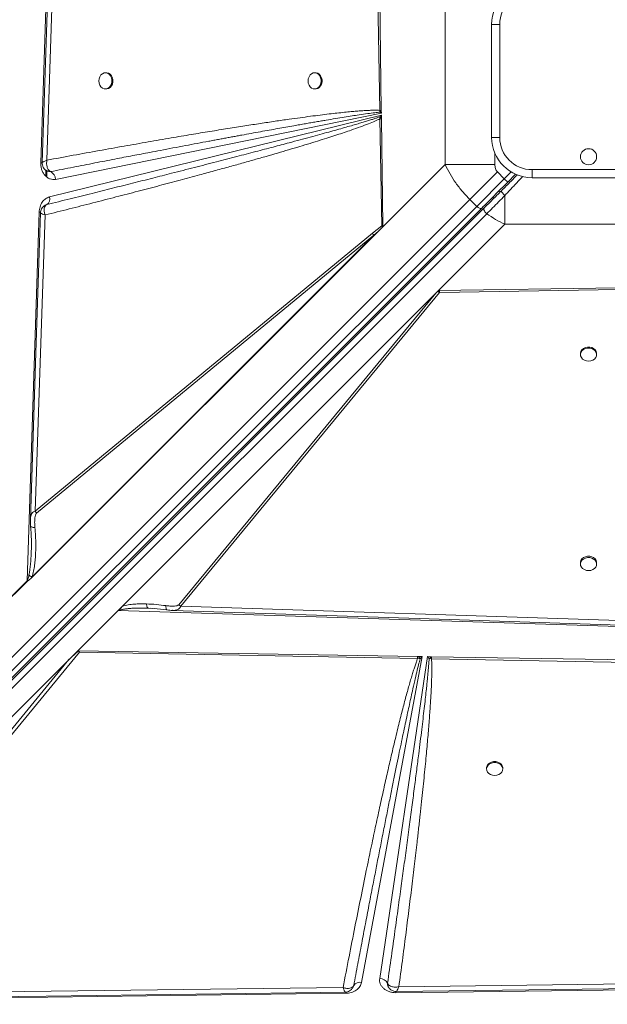
# Model space of a CAD drawing. Units: millimetres. Extents: x -9167 to 8227, y -6260 to 6518.
# Drawn here: x -1308 to -945, y -3896 to -3286 of the extents above; entities that cross this region are included whole.
import ezdxf

# ---------------------------------------------------------------- set-up
doc = ezdxf.new("R2010")
doc.units = ezdxf.units.MM

msp = doc.modelspace()

# ---------------------------------------------------------------- linework, layer by layer
at = {"color": 7, "linetype": 'Continuous', "lineweight": 15}
for p, q in [((-1295.333, -3374.967), (-1284.28, -3033.16)), ((-1291.547, -3373.405), (-1281.617, -3071.839)), ((-1087.259, -3232.041), (-1085.468, -3342.537)), ((-1086.066, -3231.374), (-1084.53, -3342.515)), ((-1045.039, -3272.401), (-1045.039, -3376.118)), ((-1016.241, -3359.26), (-1016.241, -3289.26)), ((-1011.241, -3289.26), (-1016.241, -3289.26)), ((-1011.241, -3289.26), (-1011.241, -3359.26)), ((-1254.735, -3319.26), (-1255.322, -3319.26)), ((-1125.233, -3319.26), (-1125.82, -3319.26)), ((-1255.322, -3329.26), (-1254.735, -3329.26)), ((-1125.82, -3329.26), (-1125.233, -3329.26)), ((-1085.468, -3342.537), (-1085.352, -3343.65)), ((-1084.53, -3342.515), (-1084.525, -3342.842)), ((-1084.525, -3342.842), (-1084.505, -3344.295)), ((-1289.949, -3396.127), (-1084.488, -3345.521)), ((-1084.505, -3344.295), (-1286.214, -3385.251)), ((-1084.488, -3345.521), (-1085.483, -3346.55)), ((-1085.483, -3346.55), (-1085.382, -3347.729)), ((-1084.458, -3347.707), (-1085.382, -3347.729)), ((-1085.382, -3347.729), (-1084.267, -3414.134)), ((-1085.352, -3343.65), (-1084.505, -3344.295)), ((-1084.488, -3345.521), (-1084.464, -3347.296)), ((-1084.458, -3347.707), (-1084.464, -3347.296)), ((-1084.458, -3347.707), (-1083.54, -3414.098)), ((-1011.241, -3359.26), (-1016.241, -3359.26)), ((-1295.339, -3375.377), (-1295.333, -3374.967)), ((-1084.928, -3416.007), (-1045.039, -3376.118)), ((-1045.039, -3376.118), (-1014.256, -3376.118)), ((-991.241, -3379.26), (-921.241, -3379.26)), ((-991.241, -3384.26), (-991.241, -3379.26)), ((-1289.182, -3380.449), (-1289.2, -3380.442)), ((-1029.733, -3397.751), (-1012.636, -3380.655)), ((-1025.49, -3401.994), (-1008.394, -3384.897)), ((-1008.394, -3384.897), (-1012.636, -3380.655)), ((-1008.394, -3384.897), (-1006.272, -3387.019)), ((-1006.272, -3387.019), (-1001.37, -3382.116)), ((-921.241, -3384.26), (-991.241, -3384.26)), ((-1693.19, -4061.208), (-1029.733, -3397.751)), ((-1029.733, -3397.751), (-1025.49, -3401.994)), ((-1008.099, -3395.283), (-1008.099, -3413.058)), ((-1025.49, -3401.994), (-1688.947, -4065.451)), ((-1022.343, -3403.089), (-1685.8, -4066.547)), ((-1020.827, -3402.988), (-1684.146, -4066.307)), ((-1292.63, -3401.383), (-1291.603, -3400.91)), ((-1291.592, -3400.906), (-1291.987, -3401.088)), ((-1291.603, -3400.91), (-1291.592, -3400.906)), ((-1682.54, -4069.911), (-1019.221, -3406.591)), ((-1303.709, -3634.03), (-1296.321, -3405.534)), ((-1298.714, -3590.773), (-1292.666, -3407.342)), ((-1084.928, -3416.007), (-1301.714, -3632.792)), ((-1089.955, -3418.7), (-1084.267, -3414.134)), ((-1084.928, -3416.007), (-1086.51, -3417.586)), ((-1083.841, -3414.875), (-1084.928, -3416.007)), ((-1008.099, -3413.058), (-1049.126, -3454.085)), ((-1008.099, -3413.058), (-904.383, -3413.058)), ((-1086.51, -3417.586), (-1301.273, -3632.349)), ((-1300.833, -3631.643), (-1089.133, -3419.944)), ((-1089.955, -3418.7), (-1298.714, -3590.773)), ((-1297.892, -3592.016), (-1089.133, -3419.944)), ((-1086.51, -3417.586), (-1089.133, -3419.944)), ((-1049.126, -3454.085), (-937.986, -3452.548)), ((-1247.341, -3652.299), (-1049.126, -3454.085)), ((-1247.191, -3652.152), (-1049.136, -3454.097)), ((-1244.835, -3649.808), (-1050.738, -3455.712)), ((-1050.738, -3455.712), (-1209.906, -3648.814)), ((-1208.662, -3649.636), (-1048.459, -3455.277)), ((-1050.738, -3455.712), (-1049.572, -3454.557)), ((-1049.126, -3454.085), (-1049.136, -3454.097)), ((-1049.123, -3454.096), (-1049.136, -3454.097)), ((-1048.456, -3454.085), (-1049.123, -3454.096)), ((-1048.459, -3455.277), (-937.964, -3453.486)), ((-961.241, -3493.251), (-961.241, -3493.839)), ((-951.241, -3493.839), (-951.241, -3493.251)), ((-961.241, -3622.754), (-961.241, -3623.634)), ((-951.241, -3623.634), (-951.241, -3622.754)), ((-1320.034, -3650.355), (-1303.709, -3634.03)), ((-1303.646, -3634.131), (-1320.033, -3650.518)), ((-1301.273, -3632.349), (-1301.714, -3632.792)), ((-1300.833, -3631.643), (-1301.273, -3632.349)), ((-1247.341, -3652.299), (-1272.451, -3677.409)), ((-905.534, -3663.351), (-1247.341, -3652.299)), ((-1247.191, -3652.152), (-1247.178, -3652.152)), ((-1229.759, -3650.959), (-1228.766, -3650.975)), ((-1228.947, -3650.878), (-1228.766, -3650.975)), ((-1228.766, -3650.975), (-1226.274, -3651.134)), ((-1227.269, -3651.03), (-1217.23, -3652.032)), ((-1213.598, -3652.292), (-1213.758, -3652.292)), ((-1209.906, -3648.814), (-1208.662, -3649.636)), ((-907.096, -3659.566), (-1208.662, -3649.636)), ((-1445.348, -3890.342), (-1271.448, -3678.116)), ((-1272.451, -3677.409), (-1278.994, -3683.952)), ((-1272.005, -3677.416), (-1062.028, -3680.896)), ((-1272.005, -3677.416), (-1271.448, -3678.116)), ((-1271.448, -3678.116), (-1062.063, -3682.233)), ((-1485.869, -3890.827), (-1278.994, -3683.952)), ((-1278.994, -3683.952), (-1447.144, -3889.161)), ((-1059.19, -3680.943), (-1096.78, -3882.859)), ((-1085.546, -3880.405), (-1055.849, -3680.998)), ((-1060.499, -3682.274), (-1062.063, -3682.233)), ((-1061.52, -3680.904), (-1062.028, -3680.896)), ((-1061.52, -3680.904), (-1059.19, -3680.943)), ((-1061.52, -3680.904), (-1060.499, -3682.274)), ((-1060.499, -3682.274), (-1059.19, -3680.943)), ((-1055.849, -3680.998), (-1053.817, -3681.032)), ((-1055.849, -3680.998), (-1054.926, -3682.206)), ((-1054.926, -3682.206), (-1053.409, -3682.397)), ((-1053.374, -3681.039), (-1053.817, -3681.032)), ((-1053.409, -3682.397), (-630.699, -3690.23)), ((-1053.374, -3681.039), (-630.614, -3688.045)), ((-1019.374, -3750.033), (-1019.374, -3750.62)), ((-1009.374, -3750.62), (-1009.374, -3750.033)), ((-476.939, -3877.877), (-1073.669, -3885.555)), ((-1108.174, -3885.999), (-1445.348, -3890.342)), ((-1101.621, -3884.744), (-1102.112, -3885.943)), ((-1101.677, -3884.878), (-1101.616, -3884.731)), ((-1080.687, -3883.298), (-1080.693, -3883.28)), ((-1080.693, -3883.28), (-1080.664, -3884.247)), ((-1080.664, -3884.247), (-1080.546, -3884.719)), ((-436.302, -3881.139), (-1075.454, -3889.202)), ((-1106.514, -3889.594), (-1487.944, -3894.406)), ((-1078.672, -3887.345), (-1078.597, -3887.404)), ((-1075.454, -3889.202), (-1075.615, -3889.203))]:
    msp.add_line(p, q, dxfattribs=at)
at = {"color": 8, "linetype": 'Continuous', "lineweight": 15}
for p, q in [((-1014.256, -3376.118), (-1014.256, -3369.023)), ((-1292.157, -3383.346), (-1292.157, -3379.757)), ((-1291.522, -3383.896), (-1291.522, -3380.072)), ((-1004.16, -3380.663), (-1008.394, -3384.897)), ((-1011.035, -3393.196), (-1011.728, -3392.503)), ((-1106.769, -3888.817), (-1107.051, -3888.632))]:
    msp.add_line(p, q, dxfattribs=at)
at = {"color": 7, "linetype": 'Continuous', "lineweight": 15, "flags": 128}
for points in [[(-1284.348, -3066.9), (-1289.369, -3219.456), (-1294.493, -3375.016)], [(-1259.369, -3324.26), (-1259.219, -3325.609), (-1258.78, -3326.858), (-1258.085, -3327.914), (-1257.184, -3328.699), (-1256.146, -3329.155), (-1255.046, -3329.248), (-1253.967, -3328.971), (-1252.989, -3328.344), (-1252.183, -3327.415), (-1251.611, -3326.252), (-1251.313, -3324.94), (-1251.313, -3323.579), (-1251.611, -3322.268), (-1252.183, -3321.104), (-1252.989, -3320.175), (-1253.967, -3319.548), (-1255.046, -3319.271), (-1256.146, -3319.364), (-1257.184, -3319.82), (-1258.085, -3320.605), (-1258.78, -3321.662), (-1259.219, -3322.911), (-1259.369, -3324.26)], [(-1254.735, -3329.26), (-1254.459, -3329.248), (-1253.38, -3328.971), (-1252.401, -3328.344), (-1251.596, -3327.415), (-1251.023, -3326.252), (-1250.726, -3324.94), (-1250.726, -3323.579), (-1251.023, -3322.268), (-1251.596, -3321.104), (-1252.401, -3320.175), (-1253.38, -3319.548), (-1254.459, -3319.271), (-1254.735, -3319.26)], [(-1129.867, -3324.26), (-1129.717, -3325.609), (-1129.278, -3326.858), (-1128.582, -3327.914), (-1127.682, -3328.699), (-1126.644, -3329.155), (-1125.544, -3329.248), (-1124.465, -3328.971), (-1123.486, -3328.344), (-1122.681, -3327.415), (-1122.108, -3326.252), (-1121.811, -3324.94), (-1121.811, -3323.579), (-1122.108, -3322.268), (-1122.681, -3321.104), (-1123.486, -3320.175), (-1124.465, -3319.548), (-1125.544, -3319.271), (-1126.644, -3319.364), (-1127.682, -3319.82), (-1128.582, -3320.605), (-1129.278, -3321.662), (-1129.717, -3322.911), (-1129.867, -3324.26)], [(-1125.233, -3329.26), (-1124.957, -3329.248), (-1123.878, -3328.971), (-1122.899, -3328.344), (-1122.094, -3327.415), (-1121.521, -3326.252), (-1121.224, -3324.94), (-1121.224, -3323.579), (-1121.521, -3322.268), (-1122.094, -3321.104), (-1122.899, -3320.175), (-1123.878, -3319.548), (-1124.957, -3319.271), (-1125.233, -3319.26)], [(-1025.49, -3401.994), (-1025.057, -3402.388), (-1024.6, -3402.728), (-1024.139, -3402.999), (-1023.69, -3403.193), (-1023.27, -3403.302), (-1022.897, -3403.32), (-1022.584, -3403.249), (-1022.343, -3403.089)], [(-1295.51, -3405.913), (-1298.372, -3492.725), (-1301.772, -3595.835)], [(-951.241, -3493.251), (-951.253, -3492.975), (-951.53, -3491.896), (-952.156, -3490.917), (-953.086, -3490.112), (-954.249, -3489.539), (-955.56, -3489.242), (-956.922, -3489.242), (-958.233, -3489.539), (-959.397, -3490.112), (-960.326, -3490.917), (-960.953, -3491.896), (-961.23, -3492.975), (-961.241, -3493.251)], [(-956.241, -3497.885), (-954.892, -3497.735), (-953.643, -3497.296), (-952.587, -3496.601), (-951.802, -3495.7), (-951.346, -3494.662), (-951.253, -3493.562), (-951.53, -3492.483), (-952.156, -3491.505), (-953.086, -3490.699), (-954.249, -3490.127), (-955.56, -3489.829), (-956.922, -3489.829), (-958.233, -3490.127), (-959.397, -3490.699), (-960.326, -3491.505), (-960.953, -3492.483), (-961.23, -3493.562), (-961.137, -3494.662), (-960.681, -3495.7), (-959.895, -3496.601), (-958.839, -3497.296), (-957.59, -3497.735), (-956.241, -3497.885)], [(-951.241, -3622.754), (-951.253, -3622.477), (-951.53, -3621.398), (-952.156, -3620.42), (-953.086, -3619.614), (-954.249, -3619.042), (-955.56, -3618.744), (-956.922, -3618.744), (-958.233, -3619.042), (-959.397, -3619.614), (-960.326, -3620.42), (-960.953, -3621.398), (-961.23, -3622.477), (-961.241, -3622.754)], [(-956.241, -3627.681), (-954.892, -3627.531), (-953.643, -3627.092), (-952.587, -3626.397), (-951.802, -3625.496), (-951.346, -3624.458), (-951.253, -3623.358), (-951.53, -3622.279), (-952.156, -3621.301), (-953.086, -3620.495), (-954.249, -3619.923), (-955.56, -3619.625), (-956.922, -3619.625), (-958.233, -3619.923), (-959.397, -3620.495), (-960.326, -3621.301), (-960.953, -3622.279), (-961.23, -3623.358), (-961.137, -3624.458), (-960.681, -3625.496), (-959.895, -3626.397), (-958.839, -3627.092), (-957.59, -3627.531), (-956.241, -3627.681)], [(-1213.601, -3652.366), (-1061.045, -3657.388), (-905.485, -3662.512)], [(-1009.374, -3750.033), (-1009.385, -3749.757), (-1009.663, -3748.677), (-1010.289, -3747.698), (-1011.218, -3746.892), (-1012.382, -3746.319), (-1013.693, -3746.021), (-1015.055, -3746.021), (-1016.366, -3746.319), (-1017.529, -3746.892), (-1018.459, -3747.698), (-1019.085, -3748.677), (-1019.362, -3749.757), (-1019.374, -3750.033)], [(-1014.374, -3754.67), (-1013.025, -3754.519), (-1011.776, -3754.08), (-1010.72, -3753.384), (-1009.934, -3752.483), (-1009.478, -3751.444), (-1009.385, -3750.343), (-1009.663, -3749.263), (-1010.289, -3748.284), (-1011.218, -3747.478), (-1012.382, -3746.905), (-1013.693, -3746.608), (-1015.055, -3746.608), (-1016.366, -3746.905), (-1017.529, -3747.478), (-1018.459, -3748.284), (-1019.085, -3749.263), (-1019.362, -3750.343), (-1019.269, -3751.444), (-1018.813, -3752.483), (-1018.028, -3753.384), (-1016.972, -3754.08), (-1015.723, -3754.519), (-1014.374, -3754.67)], [(-1075.351, -3888.471), (-779.552, -3884.664), (-471.87, -3880.706)], [(-1446.289, -3893.248), (-1291.949, -3891.26), (-1106.769, -3888.875)]]:
    msp.add_lwpolyline(points, dxfattribs=at)
at = {"color": 8, "linetype": 'Continuous', "lineweight": 15, "flags": 128}
for points in [[(-1295.388, -3405.589), (-1295.708, -3405.568), (-1296.321, -3405.534)], [(-1106.531, -3888.797), (-1106.527, -3888.972), (-1106.514, -3889.594)], [(-1075.454, -3889.202), (-1075.464, -3888.776), (-1075.472, -3888.395), (-1075.473, -3888.377)]]:
    msp.add_lwpolyline(points, dxfattribs=at)
at = {"color": 7, "linetype": 'Continuous', "lineweight": 15}
msp.add_circle((-956.241, -3371.26), 5, dxfattribs=at)
for centre, radius, start, end in [((-991.241, -3289.26), 25, 90, 180), ((-991.241, -3289.26), 20, 90, 180), ((-1076.198, -3334.918), 14.883, 231.40383, 236.266991), ((-991.241, -3359.26), 25, 180, 270), ((-991.241, -3359.26), 20, 180, 270), ((-1298.643, -3439.897), 65.015, 86.273243, 87.081197), ((-1292.02, -3385.521), 5.812, 2.664723, 60.773075), ((-1294.051, -3397.388), 4.292, 304.961444, 17.086724), ((-1082.322, -3414.551), 8.687, 208.530741, 218.372509), ((-1044.347, -3447.705), 8.618, 232.671393, 241.494448), ((-1291.081, -3586.623), 8.687, 208.530741, 218.372509), ((-1297.369, -3630.093), 7.463, 211.840796, 212.754721), ((-1066.281, -3670.374), 16.4, 313.820525, 319.465862), ((-1307.716, -3675.097), 254.411, 358.355768, 358.661644), ((-1099.829, -3885.374), 1.899, 160.199854, 160.626149), ((-1097.904, -3887.137), 4.424, 75.272201, 147.045599), ((-1085.556, -3885.955), 5.55, 28.814424, 89.897731)]:
    msp.add_arc(centre, radius, start, end, dxfattribs=at)
at = {"color": 8, "linetype": 'Continuous', "lineweight": 15}
msp.add_arc((-1016.19, -3396.74), 1.191, 332.010262, 37.354346, dxfattribs=at)
at = {"color": 7, "linetype": 'Continuous', "lineweight": 15}
for centre, major_axis, ratio, start_param, end_param in [((-1247.341, -3655.377), (3.461, 4.763), 0.339155, 1.0949877, 1.1341293), ((-1387.711, -3816.191), (118.152, 140.12), 0.032552, 0.168812, 0.3655128)]:
    msp.add_ellipse(centre, major_axis=major_axis, ratio=ratio, start_param=start_param, end_param=end_param, dxfattribs=at)
for points, knots in [([(-1085.468, -3342.537), (-1086.016, -3342.507), (-1087.211, -3342.441), (-1089.154, -3342.438), (-1091.391, -3342.486), (-1093.925, -3342.6), (-1096.755, -3342.774), (-1099.88, -3343.01), (-1103.465, -3343.322), (-1107.527, -3343.719), (-1112.081, -3344.206), (-1117.055, -3344.778), (-1122.527, -3345.447), (-1128.507, -3346.216), (-1134.934, -3347.08), (-1142.221, -3348.098), (-1150.401, -3349.282), (-1159.508, -3350.646), (-1169.267, -3352.15), (-1179.694, -3353.802), (-1190.779, -3355.6), (-1202.481, -3357.541), (-1215.237, -3359.701), (-1229.051, -3362.087), (-1243.916, -3364.705), (-1259.356, -3367.475), (-1275.328, -3370.386), (-1286.103, -3372.391), (-1291.547, -3373.405)], [0, 0, 0, 0, 0.0079273, 0.0172744, 0.0280483, 0.0402535, 0.053893, 0.0689691, 0.0854833, 0.1058019, 0.1278129, 0.1515176, 0.1779519, 0.2072314, 0.2383601, 0.2713385, 0.3131482, 0.3573169, 0.4038451, 0.4552032, 0.509153, 0.5653343, 0.6257295, 0.695123, 0.7668063, 0.8426099, 0.9204731, 1, 1, 1, 1]), ([(-1084.53, -3342.515), (-1084.713, -3342.519), (-1085.04, -3342.527), (-1085.337, -3342.534), (-1085.468, -3342.537)], [0, 0, 0, 0, 0.5600005, 1, 1, 1, 1]), ([(-1084.525, -3342.842), (-1084.691, -3342.995), (-1084.987, -3343.267), (-1085.241, -3343.533), (-1085.352, -3343.65)], [0, 0, 0, 0, 0.560001, 1, 1, 1, 1]), ([(-1292.666, -3407.342), (-1287.696, -3406.095), (-1277.847, -3403.624), (-1263.214, -3399.902), (-1248.998, -3396.248), (-1235.253, -3392.675), (-1222.017, -3389.194), (-1209.33, -3385.816), (-1198.048, -3382.775), (-1188.135, -3380.071), (-1179.41, -3377.666), (-1171.121, -3375.356), (-1163.277, -3373.143), (-1155.884, -3371.033), (-1148.795, -3368.983), (-1141.881, -3366.956), (-1135.169, -3364.958), (-1128.688, -3362.995), (-1122.659, -3361.133), (-1117.143, -3359.393), (-1112.129, -3357.776), (-1107.539, -3356.259), (-1102.649, -3354.594), (-1097.648, -3352.827), (-1092.734, -3350.965), (-1088.73, -3349.346), (-1086.402, -3348.222), (-1085.382, -3347.729)], [0, 0, 0, 0, 0.0714451, 0.1416077, 0.2104881, 0.2760257, 0.3394922, 0.4011492, 0.4588751, 0.5021925, 0.5441746, 0.5848216, 0.6219135, 0.6575307, 0.6917241, 0.724494, 0.7576505, 0.7889889, 0.8185098, 0.845211, 0.8691993, 0.8915135, 0.9121547, 0.9406629, 0.9647974, 0.9845696, 1, 1, 1, 1]), ([(-1085.483, -3346.55), (-1086.015, -3346.738), (-1087.178, -3347.149), (-1089.082, -3347.776), (-1091.29, -3348.48), (-1093.804, -3349.258), (-1096.625, -3350.109), (-1099.751, -3351.034), (-1103.358, -3352.082), (-1107.48, -3353.261), (-1112.152, -3354.578), (-1117.235, -3355.993), (-1122.728, -3357.506), (-1128.632, -3359.115), (-1134.946, -3360.821), (-1142.601, -3362.873), (-1151.76, -3365.307), (-1162.589, -3368.157), (-1174.32, -3371.22), (-1186.953, -3374.493), (-1200.384, -3377.948), (-1213.514, -3381.303), (-1226.276, -3384.546), (-1238.512, -3387.64), (-1251.031, -3390.791), (-1263.916, -3394.02), (-1277.443, -3397.396), (-1286.778, -3399.713), (-1291.603, -3400.91)], [0, 0, 0, 0, 0.0078687, 0.0172121, 0.028031, 0.0403263, 0.0540984, 0.0693477, 0.0860743, 0.1068274, 0.1295624, 0.1542796, 0.180979, 0.2096607, 0.2403249, 0.2729715, 0.3211438, 0.3736711, 0.4305536, 0.4917913, 0.5573843, 0.6258206, 0.6826258, 0.7428222, 0.803581, 0.864479, 0.929952, 1, 1, 1, 1]), ([(-1289.2, -3380.442), (-1284.517, -3379.524), (-1275.416, -3377.74), (-1262.159, -3375.16), (-1251.717, -3373.138), (-1243.886, -3371.627), (-1238.46, -3370.584), (-1233.094, -3369.554), (-1227.371, -3368.459), (-1218.237, -3366.717), (-1206.11, -3364.418), (-1195.119, -3362.353), (-1188.282, -3361.077), (-1185.254, -3360.513), (-1182.28, -3359.96), (-1179.361, -3359.419), (-1176.497, -3358.889), (-1173.688, -3358.371), (-1167.969, -3357.318), (-1159.602, -3355.789), (-1148.85, -3353.847), (-1140.743, -3352.404), (-1135.042, -3351.401), (-1131.511, -3350.783), (-1128.11, -3350.193), (-1124.839, -3349.63), (-1121.699, -3349.093), (-1117.695, -3348.415), (-1112.958, -3347.625), (-1107.614, -3346.753), (-1102.789, -3345.989), (-1097.942, -3345.248), (-1093.263, -3344.576), (-1088.946, -3344), (-1086.428, -3343.755), (-1085.352, -3343.65)], [0, 0, 0, 0, 0.0690339, 0.1341707, 0.1954105, 0.222929, 0.2495814, 0.2753677, 0.3019963, 0.3339099, 0.4099495, 0.4806397, 0.4957738, 0.5106382, 0.5252331, 0.5395583, 0.553614, 0.5674002, 0.5809167, 0.6378106, 0.6905507, 0.739137, 0.7570881, 0.7743981, 0.7910671, 0.807095, 0.822482, 0.8372279, 0.8659362, 0.8920965, 0.9157091, 0.9367744, 0.9632175, 0.9842911, 1, 1, 1, 1]), ([(-1293.162, -3374.108), (-1292.926, -3373.996), (-1292.452, -3373.768), (-1291.85, -3373.526), (-1291.547, -3373.405)], [0, 0, 0, 0, 0.4964399, 1, 1, 1, 1]), ([(-1291.547, -3373.405), (-1291.629, -3374.127), (-1291.793, -3375.573), (-1291.512, -3377.57), (-1290.82, -3379.255), (-1290.052, -3379.892), (-1289.671, -3380.208)], [0, 0, 0, 0, 0.250619, 0.5014196, 0.7528478, 1, 1, 1, 1]), ([(-1286.214, -3385.251), (-1286.774, -3385.32), (-1287.906, -3385.459), (-1289.607, -3385.076), (-1291.202, -3384.267), (-1292.611, -3383.043), (-1293.785, -3381.471), (-1294.667, -3379.6), (-1295.234, -3377.53), (-1295.305, -3376.089), (-1295.339, -3375.377)], [0, 0, 0, 0, 0.1235281, 0.25, 0.3764719, 0.5, 0.6235281, 0.75, 0.8764719, 1, 1, 1, 1]), ([(-1294.493, -3375.008), (-1294.467, -3375.439), (-1294.407, -3376.431), (-1294.003, -3377.334), (-1293.775, -3377.844)], [0, 0, 0, 0, 0.434833, 1, 1, 1, 1]), ([(-1294.191, -3374.689), (-1294.062, -3374.604), (-1293.802, -3374.434), (-1293.376, -3374.217), (-1293.162, -3374.108)], [0, 0, 0, 0, 0.4959416, 1, 1, 1, 1]), ([(-1293.626, -3378.101), (-1293.551, -3378.239), (-1293.353, -3378.604), (-1293.075, -3378.924), (-1292.902, -3379.123)], [0, 0, 0, 0, 0.3768923, 1, 1, 1, 1]), ([(-1289.2, -3380.442), (-1289.9, -3380.428), (-1290.951, -3380.407), (-1292.175, -3379.807), (-1292.661, -3379.348), (-1292.901, -3379.121)], [0, 0, 0, 0, 0.5011935, 0.7527802, 1, 1, 1, 1]), ([(-1045.039, -3376.118), (-1044.061, -3378.069), (-1042.12, -3381.94), (-1038.472, -3387.525), (-1034.395, -3392.859), (-1031.284, -3396.123), (-1029.733, -3397.751)], [0, 0, 0, 0, 0.2525929, 0.5010923, 0.7512192, 1, 1, 1, 1]), ([(-1012.636, -3380.655), (-1012.892, -3380.359), (-1013.414, -3379.756), (-1014.102, -3378.234), (-1014.194, -3376.972), (-1014.256, -3376.118)], [0, 0, 0, 0, 0.2369105, 0.4838178, 1, 1, 1, 1]), ([(-1289.671, -3380.208), (-1289.596, -3380.252), (-1289.443, -3380.342), (-1289.281, -3380.409), (-1289.2, -3380.442)], [0, 0, 0, 0, 0.4928867, 1, 1, 1, 1]), ([(-1000.239, -3382.4), (-1001.544, -3383.705), (-1004.895, -3387.055), (-1008.202, -3390.362), (-1010.221, -3392.381)], [0, 0, 0, 0, 0.3893861, 1, 1, 1, 1]), ([(-1006.272, -3387.019), (-1007.67, -3388.417), (-1010.466, -3391.213), (-1014.589, -3395.336), (-1018.598, -3399.345), (-1021.095, -3401.841), (-1022.343, -3403.089)], [0, 0, 0, 0, 0.2500047, 0.5, 0.7499953, 1, 1, 1, 1]), ([(-1296.321, -3405.534), (-1296.205, -3404.456), (-1295.967, -3402.235), (-1294.53, -3399.31), (-1292.466, -3397.067), (-1290.772, -3396.435), (-1289.949, -3396.127)], [0, 0, 0, 0, 0.2428735, 0.5, 0.7571265, 1, 1, 1, 1]), ([(-1019.221, -3406.591), (-1018.037, -3405.396), (-1015.679, -3403.013), (-1011.934, -3399.213), (-1009.378, -3396.593), (-1008.099, -3395.283)], [0, 0, 0, 0, 0.3350118, 0.6673687, 1, 1, 1, 1]), ([(-1008.099, -3395.283), (-1008.244, -3395.145), (-1008.544, -3394.86), (-1008.988, -3394.392), (-1009.411, -3393.909), (-1009.775, -3393.444), (-1010.05, -3393.035), (-1010.214, -3392.715), (-1010.277, -3392.489), (-1010.239, -3392.416), (-1010.221, -3392.381)], [0, 0, 0, 0, 0.1143869, 0.2374085, 0.3669538, 0.5000034, 0.6330464, 0.7625544, 0.8856169, 1, 1, 1, 1]), ([(-1292.621, -3401.319), (-1293.067, -3401.613), (-1293.942, -3402.188), (-1294.81, -3403.423), (-1295.376, -3404.659), (-1295.468, -3405.51), (-1295.51, -3405.904)], [0, 0, 0, 0, 0.2783796, 0.5449198, 0.7891351, 1, 1, 1, 1]), ([(-1293.231, -3403.273), (-1293.265, -3403.573), (-1293.331, -3404.173), (-1293.256, -3404.856), (-1293.218, -3405.199)], [0, 0, 0, 0, 0.4982299, 1, 1, 1, 1]), ([(-1291.603, -3400.91), (-1292.003, -3401.148), (-1292.804, -3401.624), (-1293.089, -3402.723), (-1293.231, -3403.273)], [0, 0, 0, 0, 0.4992664, 1, 1, 1, 1]), ([(-1292.539, -3401.343), (-1292.525, -3401.332), (-1292.36, -3401.185), (-1292.173, -3401.096), (-1292.039, -3401.056), (-1292.007, -3401.047)], [0, 0, 0, 0, 0.0629, 0.7824432, 1, 1, 1, 1]), ([(-1292.666, -3407.342), (-1293.24, -3407.134), (-1294.389, -3406.719), (-1295.384, -3406.196), (-1295.438, -3406.004), (-1295.462, -3405.914)], [0, 0, 0, 0, 0.3491312, 0.6982472, 1, 1, 1, 1]), ([(-1293.218, -3405.199), (-1293.158, -3405.548), (-1293.036, -3406.248), (-1292.79, -3406.976), (-1292.666, -3407.342)], [0, 0, 0, 0, 0.4980332, 1, 1, 1, 1]), ([(-1019.221, -3406.591), (-1017.425, -3407.796), (-1013.805, -3410.224), (-1010.012, -3412.108), (-1008.099, -3413.058)], [0, 0, 0, 0, 0.4959794, 1, 1, 1, 1]), ([(-1083.54, -3414.098), (-1083.666, -3414.1), (-1083.918, -3414.104), (-1084.151, -3414.124), (-1084.267, -3414.134)], [0, 0, 0, 0, 0.5003701, 1, 1, 1, 1]), ([(-1083.54, -3414.098), (-1083.543, -3414.172), (-1083.551, -3414.35), (-1083.625, -3414.567), (-1083.714, -3414.719), (-1083.779, -3414.807), (-1083.82, -3414.852), (-1083.841, -3414.875)], [0, 0, 0, 0, 0.2482506, 0.5957478, 0.769109, 0.8841533, 1, 1, 1, 1]), ([(-1048.456, -3454.085), (-1048.57, -3454.094), (-1048.839, -3454.116), (-1049.163, -3454.242), (-1049.377, -3454.384), (-1049.492, -3454.48), (-1049.545, -3454.531), (-1049.572, -3454.557)], [0, 0, 0, 0, 0.2625971, 0.6164636, 0.8059415, 0.9027866, 1, 1, 1, 1]), ([(-1048.456, -3454.085), (-1048.448, -3454.295), (-1048.434, -3454.714), (-1048.451, -3455.09), (-1048.459, -3455.277)], [0, 0, 0, 0, 0.5001801, 1, 1, 1, 1]), ([(-1297.892, -3592.016), (-1298.049, -3592.211), (-1298.509, -3592.785), (-1298.82, -3594.154), (-1299.083, -3596.081), (-1299.143, -3598.408), (-1299.025, -3600.123), (-1298.966, -3600.982)], [0, 0, 0, 0, 0.0864107, 0.2535949, 0.4529444, 0.7260966, 1, 1, 1, 1]), ([(-1301.768, -3595.665), (-1301.777, -3596.39), (-1301.793, -3597.827), (-1301.683, -3599.361), (-1301.628, -3600.121)], [0, 0, 0, 0, 0.5043224, 1, 1, 1, 1]), ([(-1301.628, -3600.121), (-1301.417, -3602.931), (-1301.049, -3607.84), (-1301.127, -3612.644), (-1301.16, -3614.699)], [0, 0, 0, 0, 0.5723347, 1, 1, 1, 1]), ([(-1300.833, -3631.643), (-1300.454, -3630.431), (-1299.7, -3628.022), (-1299.105, -3624.269), (-1298.692, -3620.448), (-1298.453, -3616.186), (-1298.399, -3611.4), (-1298.552, -3606.211), (-1298.828, -3602.721), (-1298.966, -3600.982)], [0, 0, 0, 0, 0.1271824, 0.2527599, 0.3727346, 0.5025561, 0.6665399, 0.8338964, 1, 1, 1, 1]), ([(-1302.638, -3630.349), (-1302.741, -3630.814), (-1302.932, -3631.676), (-1303.248, -3632.928), (-1303.557, -3633.665), (-1303.709, -3634.03)], [0, 0, 0, 0, 0.3696753, 0.6874921, 1, 1, 1, 1]), ([(-1301.714, -3632.792), (-1302.094, -3633.133), (-1302.607, -3633.591), (-1303.298, -3633.918), (-1303.544, -3634.069), (-1303.646, -3634.131)], [0, 0, 0, 0, 0.6281693, 0.8464868, 1, 1, 1, 1]), ([(-1302.638, -3630.349), (-1302.395, -3630.578), (-1301.91, -3631.035), (-1301.192, -3631.44), (-1300.833, -3631.643)], [0, 0, 0, 0, 0.5000001, 1, 1, 1, 1]), ([(-1247.178, -3652.152), (-1247.011, -3652.154), (-1246.766, -3652.159), (-1246.476, -3652.198), (-1246.339, -3652.23), (-1246.268, -3652.259), (-1246.247, -3652.276), (-1246.238, -3652.284)], [0, 0, 0, 0, 0.51579311, 0.75645955, 0.90672792, 0.95966499, 1, 1, 1, 1]), ([(-1246.238, -3652.284), (-1246.241, -3652.279), (-1246.259, -3652.254), (-1246.257, -3652.065), (-1246.153, -3651.681), (-1245.766, -3650.835), (-1245.219, -3650.232), (-1244.835, -3649.808)], [0, 0, 0, 0, 0.0054993, 0.0317722, 0.1982567, 0.4376821, 1, 1, 1, 1]), ([(-1244.835, -3649.808), (-1243.633, -3649.465), (-1241.245, -3648.783), (-1237.516, -3648.406), (-1233.732, -3648.22), (-1231.189, -3648.272), (-1229.864, -3648.299)], [0, 0, 0, 0, 0.25368158, 0.50369167, 0.74138829, 1, 1, 1, 1]), ([(-1229.904, -3650.942), (-1229.744, -3650.942), (-1229.424, -3650.94), (-1229.108, -3650.929), (-1228.95, -3650.923)], [0, 0, 0, 0, 0.49776915, 1, 1, 1, 1]), ([(-1229.864, -3648.299), (-1227.862, -3648.398), (-1223.857, -3648.597), (-1219.842, -3649.132), (-1217.834, -3649.399)], [0, 0, 0, 0, 0.5001196, 1, 1, 1, 1]), ([(-1209.906, -3648.814), (-1210.073, -3648.949), (-1210.565, -3649.344), (-1211.766, -3649.581), (-1213.469, -3649.737), (-1215.542, -3649.683), (-1217.068, -3649.494), (-1217.834, -3649.399)], [0, 0, 0, 0, 0.0843671, 0.2480833, 0.4463501, 0.7217229, 1, 1, 1, 1]), ([(-1217.23, -3652.032), (-1216.631, -3652.11), (-1215.424, -3652.266), (-1214.27, -3652.33), (-1213.689, -3652.362)], [0, 0, 0, 0, 0.496597, 1, 1, 1, 1]), ([(-1062.063, -3682.233), (-1062.323, -3682.922), (-1062.876, -3684.391), (-1063.685, -3686.744), (-1064.546, -3689.375), (-1065.452, -3692.286), (-1066.404, -3695.477), (-1067.403, -3698.947), (-1068.454, -3702.716), (-1069.552, -3706.773), (-1070.697, -3711.111), (-1071.88, -3715.703), (-1073.101, -3720.549), (-1074.36, -3725.648), (-1075.657, -3731.002), (-1076.993, -3736.61), (-1078.677, -3743.791), (-1080.713, -3752.655), (-1083.121, -3763.374), (-1085.646, -3774.855), (-1088.284, -3787.084), (-1091.037, -3800.096), (-1094.065, -3814.659), (-1097.366, -3830.845), (-1100.924, -3848.643), (-1104.55, -3867.108), (-1106.957, -3879.656), (-1108.174, -3885.999)], [0, 0, 0, 0, 0.0104376, 0.0222218, 0.0353557, 0.0498417, 0.0656813, 0.082876, 0.1014266, 0.1216016, 0.1430057, 0.1656396, 0.1895037, 0.2145985, 0.2409242, 0.2684813, 0.29727, 0.3467416, 0.3989973, 0.4549722, 0.5155581, 0.5787072, 0.6460714, 0.7293467, 0.816183, 0.9070722, 1, 1, 1, 1]), ([(-1101.621, -3884.744), (-1100.782, -3880.289), (-1099.145, -3871.598), (-1096.735, -3858.892), (-1094.438, -3846.844), (-1092.254, -3835.456), (-1090.186, -3824.725), (-1088.234, -3814.653), (-1086.322, -3804.842), (-1084.396, -3795.013), (-1082.444, -3785.117), (-1080.533, -3775.499), (-1078.71, -3766.385), (-1076.975, -3757.776), (-1075.328, -3749.67), (-1073.793, -3742.176), (-1072.362, -3735.252), (-1071.027, -3728.856), (-1069.759, -3722.837), (-1068.557, -3717.195), (-1067.422, -3711.931), (-1066.355, -3707.045), (-1065.189, -3701.792), (-1063.955, -3696.343), (-1062.671, -3690.867), (-1061.555, -3686.272), (-1060.826, -3683.51), (-1060.499, -3682.274)], [0, 0, 0, 0, 0.0658858, 0.1285316, 0.1879374, 0.2441034, 0.2970294, 0.3467155, 0.3931617, 0.4422477, 0.4922006, 0.5396734, 0.5846661, 0.6271787, 0.6672112, 0.7047637, 0.7382333, 0.7698454, 0.7996, 0.827497, 0.8535367, 0.877719, 0.9000442, 0.9315494, 0.9587096, 0.9815258, 1, 1, 1, 1]), ([(-1054.926, -3682.206), (-1054.968, -3682.87), (-1055.059, -3684.294), (-1055.237, -3686.571), (-1055.454, -3689.133), (-1055.716, -3691.981), (-1056.02, -3695.114), (-1056.368, -3698.533), (-1056.804, -3702.657), (-1057.342, -3707.562), (-1057.996, -3713.321), (-1058.727, -3719.589), (-1059.537, -3726.366), (-1060.427, -3733.651), (-1061.454, -3741.91), (-1062.635, -3751.243), (-1063.988, -3761.748), (-1065.466, -3773.062), (-1067.073, -3785.183), (-1068.764, -3797.783), (-1070.493, -3810.508), (-1072.266, -3823.431), (-1074.139, -3836.951), (-1076.173, -3851.492), (-1078.368, -3867.055), (-1079.898, -3877.77), (-1080.687, -3883.298)], [0, 0, 0, 0, 0.0098644, 0.0211481, 0.033852, 0.0479762, 0.0635211, 0.080487, 0.098874, 0.1249454, 0.153551, 0.1846908, 0.2183651, 0.2545739, 0.2933173, 0.3415325, 0.3937743, 0.450043, 0.5103386, 0.5746611, 0.6380969, 0.7002938, 0.7675825, 0.8399631, 0.9174356, 1, 1, 1, 1]), ([(-1073.669, -3885.555), (-1072.947, -3880.177), (-1071.519, -3869.525), (-1069.464, -3853.745), (-1067.517, -3838.455), (-1065.688, -3823.695), (-1063.987, -3809.586), (-1062.574, -3797.498), (-1061.422, -3787.365), (-1060.493, -3778.996), (-1059.628, -3771.002), (-1058.827, -3763.392), (-1058.09, -3756.173), (-1057.402, -3749.217), (-1056.784, -3742.72), (-1056.23, -3736.681), (-1055.74, -3731.098), (-1055.293, -3725.766), (-1054.891, -3720.685), (-1054.532, -3715.855), (-1054.218, -3711.277), (-1053.947, -3706.949), (-1053.673, -3702.026), (-1053.43, -3696.705), (-1053.281, -3691.183), (-1053.244, -3686.506), (-1053.358, -3683.673), (-1053.409, -3682.397)], [0, 0, 0, 0, 0.0795948, 0.1576504, 0.2334446, 0.3057588, 0.3759052, 0.4420075, 0.4844042, 0.5256159, 0.5656428, 0.6024757, 0.6379828, 0.67221, 0.7051575, 0.7338506, 0.7613022, 0.7875125, 0.8124819, 0.8362107, 0.8586994, 0.8799485, 0.8999585, 0.9312086, 0.9582928, 0.981219, 1, 1, 1, 1]), ([(-1062.063, -3682.233), (-1062.057, -3681.997), (-1062.045, -3681.576), (-1062.033, -3681.104), (-1062.028, -3680.896)], [0, 0, 0, 0, 0.5600019, 1, 1, 1, 1]), ([(-1108.174, -3885.999), (-1107.426, -3886.209), (-1105.932, -3886.628), (-1103.93, -3886.567), (-1102.332, -3885.975), (-1101.858, -3885.154), (-1101.621, -3884.744)], [0, 0, 0, 0, 0.2498908, 0.4997026, 0.7503352, 1, 1, 1, 1]), ([(-1107.564, -3887.637), (-1107.663, -3887.4), (-1107.86, -3886.924), (-1108.069, -3886.308), (-1108.174, -3885.999)], [0, 0, 0, 0, 0.4982796, 1, 1, 1, 1]), ([(-1106.756, -3888.876), (-1106.347, -3888.838), (-1105.458, -3888.757), (-1104.169, -3888.165), (-1102.877, -3887.247), (-1102.299, -3886.311), (-1102.004, -3885.833)], [0, 0, 0, 0, 0.2089307, 0.4536105, 0.7213789, 1, 1, 1, 1]), ([(-1096.78, -3882.859), (-1097.057, -3883.733), (-1097.629, -3885.538), (-1099.944, -3887.754), (-1103.032, -3889.277), (-1105.378, -3889.49), (-1106.514, -3889.594)], [0, 0, 0, 0, 0.2420803, 0.5, 0.7579197, 1, 1, 1, 1]), ([(-1075.615, -3889.203), (-1076.31, -3889.17), (-1077.716, -3889.103), (-1079.741, -3888.563), (-1081.58, -3887.722), (-1083.14, -3886.598), (-1084.375, -3885.246), (-1085.22, -3883.709), (-1085.665, -3882.061), (-1085.586, -3880.953), (-1085.546, -3880.405)], [0, 0, 0, 0, 0.123599, 0.25, 0.376401, 0.5, 0.623599, 0.75, 0.876401, 1, 1, 1, 1]), ([(-1080.475, -3883.754), (-1080.516, -3883.681), (-1080.597, -3883.533), (-1080.657, -3883.377), (-1080.687, -3883.298)], [0, 0, 0, 0, 0.49397304, 1, 1, 1, 1]), ([(-1079.855, -3886.196), (-1079.891, -3886.156), (-1080.145, -3885.877), (-1080.589, -3884.938), (-1080.648, -3883.953), (-1080.687, -3883.298)], [0, 0, 0, 0, 0.0534745, 0.3698281, 1, 1, 1, 1]), ([(-1080.475, -3883.754), (-1080.206, -3884.11), (-1079.662, -3884.829), (-1078.639, -3885.227), (-1078.123, -3885.428)], [0, 0, 0, 0, 0.4959482, 1, 1, 1, 1]), ([(-1078.123, -3885.428), (-1077.796, -3885.515), (-1077.136, -3885.689), (-1076.388, -3885.729), (-1076.011, -3885.749)], [0, 0, 0, 0, 0.4959758, 1, 1, 1, 1]), ([(-1076.011, -3885.749), (-1075.63, -3885.747), (-1074.863, -3885.743), (-1074.069, -3885.618), (-1073.669, -3885.555)], [0, 0, 0, 0, 0.496624, 1, 1, 1, 1]), ([(-1107.051, -3888.632), (-1107.127, -3888.512), (-1107.28, -3888.27), (-1107.469, -3887.848), (-1107.564, -3887.637)], [0, 0, 0, 0, 0.4978135, 1, 1, 1, 1]), ([(-1079.869, -3886.205), (-1079.682, -3886.437), (-1079.35, -3886.848), (-1078.925, -3887.157), (-1078.74, -3887.291)], [0, 0, 0, 0, 0.5635491, 1, 1, 1, 1]), ([(-1078.597, -3887.404), (-1078.028, -3887.734), (-1077.017, -3888.322), (-1075.851, -3888.426), (-1075.341, -3888.472)], [0, 0, 0, 0, 0.5623001, 1, 1, 1, 1])]:
    msp.add_open_spline(points, degree=3, knots=knots, dxfattribs=at)
at = {"color": 8, "linetype": 'Continuous', "lineweight": 15}
for points, knots in [([(-1294.488, -3375.016), (-1294.489, -3375.015), (-1294.582, -3374.965), (-1294.384, -3374.825), (-1294.191, -3374.689)], [0, 0, 0, 0, 0.0212023, 1, 1, 1, 1]), ([(-1289.671, -3380.208), (-1290.005, -3380.2), (-1290.672, -3380.185), (-1291.614, -3379.91), (-1292.454, -3379.445), (-1293.162, -3378.815), (-1293.594, -3378.254), (-1293.738, -3377.894), (-1293.762, -3377.833)], [0, 0, 0, 0, 0.1932087, 0.3858602, 0.5779581, 0.7693594, 0.9605245, 1, 1, 1, 1]), ([(-997.084, -3383.565), (-997.518, -3384.027), (-998.638, -3385.219), (-1000.29, -3386.977), (-1002.239, -3389.048), (-1004.175, -3391.108), (-1006.196, -3393.259), (-1007.482, -3394.627), (-1008.099, -3395.283)], [0, 0, 0, 0, 0.1174806, 0.3031205, 0.4475601, 0.6460778, 0.8302234, 1, 1, 1, 1]), ([(-1301.687, -3595.838), (-1301.695, -3595.383), (-1301.72, -3594.065), (-1301.076, -3592.515), (-1299.982, -3591.273), (-1299.134, -3590.938), (-1298.714, -3590.773)], [0, 0, 0, 0, 0.2080344, 0.60381248, 0.80393042, 1, 1, 1, 1]), ([(-1298.966, -3600.982), (-1299.232, -3600.968), (-1299.765, -3600.939), (-1300.44, -3600.835), (-1300.99, -3600.691), (-1301.378, -3600.507), (-1301.599, -3600.314), (-1301.607, -3600.177), (-1301.61, -3600.12)], [0, 0, 0, 0, 0.1746524, 0.3493048, 0.5239566, 0.698608, 0.8732595, 1, 1, 1, 1]), ([(-1301.158, -3614.625), (-1301.19, -3615.503), (-1301.262, -3617.514), (-1301.44, -3620.644), (-1301.722, -3624.08), (-1302.08, -3627.327), (-1302.466, -3629.42), (-1302.638, -3630.349)], [0, 0, 0, 0, 0.1658062, 0.3798672, 0.5927652, 0.8192931, 1, 1, 1, 1]), ([(-1246.238, -3652.284), (-1246.008, -3652.186), (-1245.494, -3651.966), (-1244.581, -3651.727), (-1243.471, -3651.503), (-1242.338, -3651.339), (-1241.225, -3651.214), (-1240.17, -3651.12), (-1239.021, -3651.041), (-1236.874, -3650.932), (-1233.778, -3650.866), (-1231.089, -3650.928), (-1229.759, -3650.959)], [0, 0, 0, 0, 0.0465803, 0.1040518, 0.1728269, 0.2531442, 0.3115551, 0.3753099, 0.4444299, 0.5189318, 0.7620484, 1, 1, 1, 1]), ([(-1229.864, -3648.299), (-1229.816, -3648.677), (-1229.719, -3649.435), (-1229.456, -3650.274), (-1229.191, -3650.783), (-1229.008, -3650.854), (-1228.947, -3650.878)], [0, 0, 0, 0, 0.2857032, 0.5714063, 0.8571093, 1, 1, 1, 1]), ([(-1217.834, -3649.399), (-1217.828, -3649.939), (-1217.814, -3651.018), (-1217.56, -3651.889), (-1217.319, -3651.966), (-1217.224, -3651.996)], [0, 0, 0, 0, 0.3781806, 0.75636, 1, 1, 1, 1]), ([(-1208.662, -3649.636), (-1208.829, -3650.016), (-1209.167, -3650.784), (-1210.323, -3651.787), (-1211.828, -3652.377), (-1213.109, -3652.316), (-1213.598, -3652.292)], [0, 0, 0, 0, 0.1889068, 0.3819172, 0.7642199, 1, 1, 1, 1]), ([(-1080.475, -3883.754), (-1080.477, -3883.798), (-1080.48, -3883.877), (-1080.478, -3884.017), (-1080.468, -3884.223), (-1080.426, -3884.586), (-1080.289, -3885.22), (-1079.826, -3886.241), (-1079.23, -3887.113), (-1078.622, -3887.367), (-1078.581, -3887.385)], [0, 0, 0, 0, 0.0300557, 0.0536919, 0.0959224, 0.1713457, 0.3058433, 0.5451051, 0.9689519, 1, 1, 1, 1]), ([(-1073.669, -3885.555), (-1073.9, -3886.099), (-1074.363, -3887.188), (-1074.941, -3888.144), (-1075.278, -3888.578), (-1075.345, -3888.45), (-1075.352, -3888.438)], [0, 0, 0, 0, 0.32154222, 0.64323503, 0.96576775, 1, 1, 1, 1])]:
    msp.add_open_spline(points, degree=3, knots=knots, dxfattribs=at)
at = {"color": 7, "linetype": 'Continuous', "lineweight": 15}
for points in [[(-1010.221, -3392.381), (-1012.064, -3394.224), (-1015.75, -3397.91), (-1019.135, -3401.295), (-1020.827, -3402.988)], [(-1019.221, -3406.591), (-1019.391, -3406.447), (-1019.731, -3406.157), (-1020.182, -3405.65), (-1020.561, -3405.121), (-1020.845, -3404.59), (-1021.022, -3404.086), (-1021.081, -3403.634), (-1021.027, -3403.25), (-1020.894, -3403.075), (-1020.827, -3402.988)], [(-1084.267, -3414.134), (-1084.202, -3414.258), (-1084.072, -3414.507), (-1083.918, -3414.752), (-1083.841, -3414.875)]]:
    msp.add_open_spline(points, degree=3, dxfattribs=at)

doc.saveas('drawing.dxf')
